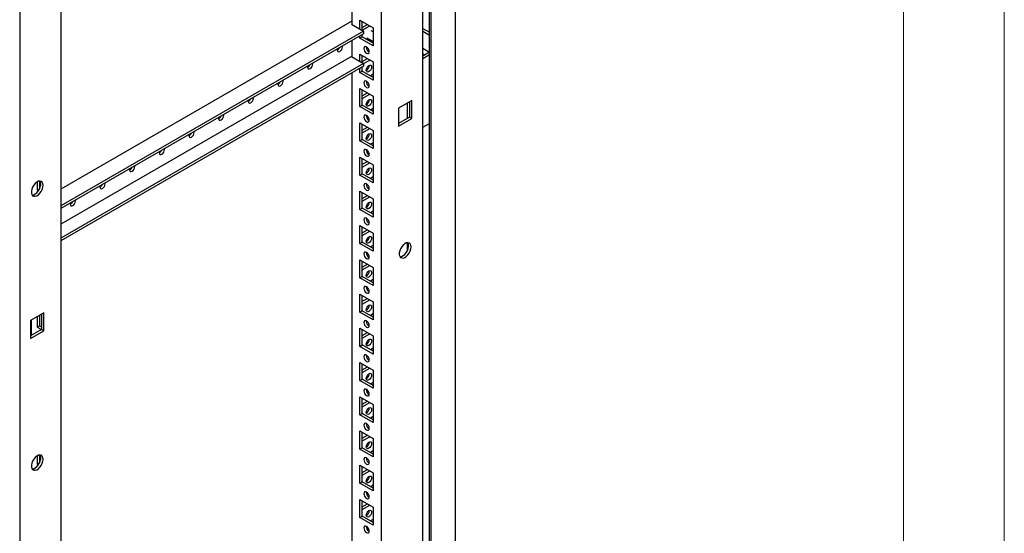
# Model space of a CAD drawing. Units: millimetres. Extents: x 0 to 420, y 0 to 297.
# Drawn here: x 361 to 420, y 90 to 120 of the extents above; entities that cross this region are included whole.
import ezdxf

# ---------------------------------------------------------------- set-up
doc = ezdxf.new("R2010")
doc.units = ezdxf.units.MM

msp = doc.modelspace()

# ---------------------------------------------------------------- linework, layer by layer
at = {"color": 7, "linetype": 'Continuous', "lineweight": 18}
for p, q in [((420, 0), (420, 297)), ((414, 6), (414, 291))]:
    msp.add_line(p, q, dxfattribs=at)
at = {"color": 7, "linetype": 'Continuous', "lineweight": 25}
for p, q in [((387.3006, 70.2825), (387.3006, 165.5729)), ((385.3421, 66.4981), (385.3421, 164.4831)), ((385.745, 69.6294), (385.745, 164.6748)), ((385.8511, 69.4457), (385.8511, 164.736)), ((382.8812, 70.7933), (382.8812, 160.2045)), ((381.1135, 159.184), (381.1135, 120.1939)), ((361.3285, 150.6203), (361.3285, 52.6354)), ((363.7893, 149.183), (363.7893, 59.7718)), ((381.1135, 120.3776), (363.7893, 110.3766)), ((381.6014, 120.4511), (382.3933, 119.994)), ((381.6014, 119.9122), (381.6014, 120.4511)), ((381.7428, 119.8306), (381.7428, 120.3695)), ((381.8206, 119.7857), (363.7893, 109.3765)), ((381.1135, 120.2143), (381.0958, 120.2041)), ((381.0958, 120.2041), (381.8206, 119.7857)), ((381.7428, 120.0183), (382.047, 120.1939)), ((381.7428, 119.855), (382.1884, 120.1122)), ((381.8206, 119.7857), (381.8206, 119.6224)), ((382.3933, 119.7435), (382.2638, 119.8183)), ((382.3933, 119.994), (382.3933, 118.9161)), ((385.342, 119.9566), (385.745, 119.724)), ((385.3421, 119.7933), (385.745, 119.5607)), ((381.8206, 119.6224), (363.7893, 109.2132)), ((381.1135, 119.2142), (381.1135, 118.275)), ((381.6014, 119.3733), (381.6014, 119.4958)), ((381.6014, 119.3733), (381.7428, 119.4549)), ((382.3933, 118.9161), (381.6014, 119.3733)), ((381.7428, 119.4549), (381.7428, 119.5775)), ((382.3933, 119.0794), (381.7428, 119.4549)), ((382.0138, 119.3853), (382.3933, 119.1662)), ((382.306, 119.2166), (382.2308, 119.1732)), ((382.0355, 118.6644), (382.1184, 118.7123)), ((385.745, 118.5402), (385.342, 118.3076)), ((385.3421, 118.7726), (385.7449, 118.5401)), ((381.0958, 118.2852), (363.7893, 108.2944)), ((381.0958, 118.2852), (381.8206, 117.8668)), ((381.6014, 118.4098), (382.3933, 117.9526)), ((381.6014, 117.9934), (381.6014, 118.4098)), ((381.7428, 117.9117), (381.7428, 118.3282)), ((381.7428, 117.9769), (382.047, 118.1525)), ((381.8206, 117.8585), (382.1884, 118.0709)), ((382.3933, 117.9526), (382.3933, 116.8748)), ((385.3421, 118.4461), (385.462, 118.3768)), ((385.745, 118.3769), (385.3421, 118.1443)), ((381.8206, 117.8668), (363.7893, 107.4576)), ((381.8206, 117.7035), (363.7893, 107.2943)), ((381.6014, 117.332), (381.6014, 117.577)), ((381.6014, 117.332), (381.7428, 117.4136)), ((381.7428, 117.4136), (381.7428, 117.6586)), ((382.3933, 117.0381), (381.7428, 117.4136)), ((381.8206, 117.8668), (381.8206, 117.7035)), ((381.1135, 117.2953), (381.1135, 71.8138)), ((382.3933, 116.8748), (381.6014, 117.332)), ((382.3933, 117.2257), (382.2308, 117.1319)), ((381.6014, 116.3684), (382.3933, 115.9113)), ((381.6014, 115.2906), (381.6014, 116.3684)), ((381.7428, 115.3722), (381.7428, 116.2868)), ((381.7428, 115.9356), (382.047, 116.1112)), ((381.7428, 115.7723), (382.1884, 116.0295)), ((382.3933, 115.9113), (382.3933, 114.8334)), ((384.6914, 115.6539), (383.8995, 115.1967)), ((384.6914, 114.5761), (384.6914, 115.6539)), ((381.6014, 115.2906), (381.7428, 115.3722)), ((382.3933, 114.8334), (381.6014, 115.2906)), ((382.3933, 114.9967), (381.7428, 115.3722)), ((382.3933, 115.1843), (382.2308, 115.0905)), ((383.8995, 115.1967), (383.8995, 114.1189)), ((384.4145, 115.494), (384.4145, 114.5795)), ((384.55, 115.5723), (384.55, 114.6577)), ((384.55, 114.6577), (383.8995, 114.2822)), ((383.8995, 114.1189), (384.6914, 114.5761)), ((384.55, 114.6577), (384.6914, 114.5761)), ((381.6014, 114.3271), (382.3933, 113.8699)), ((381.6014, 113.2493), (381.6014, 114.3271)), ((381.7428, 113.3309), (381.7428, 114.2454)), ((381.7428, 113.8942), (382.047, 114.0698)), ((381.7428, 113.7309), (382.1884, 113.9882)), ((382.3933, 113.8699), (382.3933, 112.7921)), ((385.3421, 114.0616), (385.745, 114.2942)), ((381.6014, 113.2493), (381.7428, 113.3309)), ((382.3933, 112.7921), (381.6014, 113.2493)), ((382.3933, 112.9553), (381.7428, 113.3309)), ((382.3933, 113.143), (382.2308, 113.0492)), ((381.6014, 112.2857), (382.3933, 111.8285)), ((381.6014, 111.2079), (381.6014, 112.2857)), ((381.7428, 111.2895), (381.7428, 112.2041)), ((381.7428, 111.8529), (382.047, 112.0285)), ((381.7428, 111.6896), (382.1884, 111.9468)), ((382.3933, 111.8285), (382.3933, 110.7507)), ((381.6014, 111.2079), (381.7428, 111.2895)), ((382.3933, 110.7507), (381.6014, 111.2079)), ((382.3933, 110.914), (381.7428, 111.2895)), ((382.3933, 111.1016), (382.2308, 111.0078)), ((362.3681, 110.8016), (362.3681, 110.3115)), ((362.3681, 110.3115), (362.5095, 110.3931)), ((362.3681, 110.3115), (362.4417, 110.269)), ((362.5095, 110.8527), (362.5095, 110.3931)), ((362.5095, 110.3931), (362.5134, 110.3909)), ((381.6014, 110.2444), (382.3933, 109.7872)), ((381.6014, 109.1665), (381.6014, 110.2444)), ((381.7428, 109.2482), (381.7428, 110.1627)), ((381.7428, 109.8115), (382.047, 109.9871)), ((381.7428, 109.6482), (382.1884, 109.9055)), ((382.3933, 109.7872), (382.3933, 108.7094)), ((381.6014, 109.1665), (381.7428, 109.2482)), ((382.3933, 108.7094), (381.6014, 109.1665)), ((382.3933, 108.8726), (381.7428, 109.2482)), ((382.3933, 109.0603), (382.2308, 108.9665)), ((381.6014, 108.203), (382.3933, 107.7458)), ((381.6014, 107.1252), (381.6014, 108.203)), ((381.7428, 107.2068), (381.7428, 108.1214)), ((381.7428, 107.7702), (382.047, 107.9458)), ((381.7428, 107.6069), (382.1884, 107.8641)), ((382.3933, 107.7458), (382.3933, 106.668)), ((381.6014, 107.1252), (381.7428, 107.2068)), ((382.3933, 106.668), (381.6014, 107.1252)), ((382.3933, 106.8313), (381.7428, 107.2068)), ((382.3933, 107.0189), (382.2308, 106.9251)), ((384.4145, 107.1741), (384.4145, 106.6769)), ((381.6014, 106.1617), (382.3933, 105.7045)), ((381.6014, 105.0838), (381.6014, 106.1617)), ((381.7428, 105.1655), (381.7428, 106.08)), ((381.7428, 105.7288), (382.047, 105.9044)), ((381.7428, 105.5655), (382.1884, 105.8228)), ((382.3933, 105.7045), (382.3933, 104.6267)), ((381.6014, 105.0838), (381.7428, 105.1655)), ((382.3933, 104.6267), (381.6014, 105.0838)), ((382.3933, 104.7899), (381.7428, 105.1655)), ((382.3933, 104.9776), (382.2308, 104.8837)), ((381.6014, 104.1203), (382.3933, 103.6631)), ((381.6014, 103.0425), (381.6014, 104.1203)), ((381.7428, 103.1241), (381.7428, 104.0387)), ((381.7428, 103.6875), (382.047, 103.8631)), ((381.7428, 103.5242), (382.1884, 103.7814)), ((382.3933, 103.6631), (382.3933, 102.5853)), ((362.7711, 102.9996), (361.9792, 102.5424)), ((362.3681, 102.7669), (362.3681, 102.1461)), ((362.5095, 102.8486), (362.5095, 102.2277)), ((362.6297, 102.918), (362.6297, 102.0034)), ((362.7711, 101.9218), (362.7711, 102.9996)), ((381.6014, 103.0425), (381.7428, 103.1241)), ((382.3933, 102.5853), (381.6014, 103.0425)), ((382.3933, 102.7486), (381.7428, 103.1241)), ((382.3933, 102.9362), (382.2308, 102.8424)), ((361.9792, 102.5424), (361.9792, 101.4646)), ((362.0216, 102.5669), (362.0216, 101.6523)), ((362.3681, 102.1461), (362.5095, 102.2277)), ((362.3681, 102.1461), (362.6225, 101.9992)), ((362.5095, 102.2277), (362.6297, 102.1584)), ((362.6297, 102.0034), (361.9792, 101.6279)), ((361.9792, 101.4646), (362.7711, 101.9218)), ((362.6297, 102.0034), (362.7711, 101.9218)), ((381.6014, 102.079), (382.3933, 101.6218)), ((381.6014, 101.0011), (381.6014, 102.079)), ((381.7428, 101.0828), (381.7428, 101.9973)), ((381.7428, 101.6461), (382.047, 101.8217)), ((381.7428, 101.4828), (382.1884, 101.7401)), ((382.3933, 101.6218), (382.3933, 100.544)), ((381.6014, 101.0011), (381.7428, 101.0828)), ((382.3933, 100.544), (381.6014, 101.0011)), ((382.3933, 100.7072), (381.7428, 101.0828)), ((382.3933, 100.8948), (382.2308, 100.801)), ((381.6014, 100.0376), (382.3933, 99.5804)), ((381.6014, 98.9598), (381.6014, 100.0376)), ((381.7428, 99.0414), (381.7428, 99.956)), ((381.7428, 99.6048), (382.047, 99.7804)), ((381.7428, 99.4415), (382.1884, 99.6987)), ((382.3933, 99.5804), (382.3933, 98.5026)), ((381.6014, 98.9598), (381.7428, 99.0414)), ((382.3933, 98.5026), (381.6014, 98.9598)), ((382.3933, 98.6659), (381.7428, 99.0414)), ((382.3933, 98.8535), (382.2308, 98.7597)), ((381.6014, 97.9963), (382.3933, 97.5391)), ((381.6014, 96.9184), (381.6014, 97.9963)), ((381.7428, 97.0001), (381.7428, 97.9146)), ((381.7428, 97.5634), (382.047, 97.739)), ((381.7428, 97.4001), (382.1884, 97.6574)), ((382.3933, 97.5391), (382.3933, 96.4612)), ((381.6014, 96.9184), (381.7428, 97.0001)), ((382.3933, 96.4612), (381.6014, 96.9184)), ((382.3933, 96.6245), (381.7428, 97.0001)), ((382.3933, 96.8121), (382.2308, 96.7183)), ((381.6014, 95.9549), (382.3933, 95.4977)), ((381.6014, 94.8771), (381.6014, 95.9549)), ((381.7428, 94.9587), (381.7428, 95.8733)), ((381.7428, 95.522), (382.047, 95.6977)), ((381.7428, 95.3588), (382.1884, 95.616)), ((382.3933, 95.4977), (382.3933, 94.4199)), ((362.3681, 94.4708), (362.3681, 93.9807)), ((362.5095, 94.5219), (362.5095, 94.0623)), ((381.6014, 94.8771), (381.7428, 94.9587)), ((382.3933, 94.4199), (381.6014, 94.8771)), ((382.3933, 94.5832), (381.7428, 94.9587)), ((382.3933, 94.7708), (382.2308, 94.677)), ((362.3681, 93.9807), (362.5095, 94.0623)), ((362.3681, 93.9807), (362.4417, 93.9382)), ((362.5095, 94.0623), (362.5134, 94.0601)), ((381.6014, 93.9136), (382.3933, 93.4564)), ((381.6014, 92.8357), (381.6014, 93.9136)), ((381.7428, 92.9174), (381.7428, 93.8319)), ((381.7428, 93.4807), (382.047, 93.6563)), ((381.7428, 93.3174), (382.1884, 93.5747)), ((382.3933, 93.4564), (382.3933, 92.3785)), ((381.6014, 92.8357), (381.7428, 92.9174)), ((382.3933, 92.3785), (381.6014, 92.8357)), ((382.3933, 92.5418), (381.7428, 92.9174)), ((382.3933, 92.7294), (382.2308, 92.6356)), ((381.6014, 91.8722), (382.3933, 91.415)), ((381.6014, 90.7944), (381.6014, 91.8722)), ((381.7428, 90.876), (381.7428, 91.7906)), ((381.7428, 91.4393), (382.047, 91.615)), ((381.7428, 91.2761), (382.1884, 91.5333)), ((382.3933, 91.415), (382.3933, 90.3372)), ((381.6014, 90.7944), (381.7428, 90.876)), ((382.3933, 90.3372), (381.6014, 90.7944)), ((382.3933, 90.5005), (381.7428, 90.876)), ((382.3933, 90.6881), (382.2308, 90.5943))]:
    msp.add_line(p, q, dxfattribs=at)
at = {"color": 7, "linetype": 'Continuous', "lineweight": 25, "flags": 128}
for points in [[(380.2513, 118.7164), (380.2473, 118.6732), (380.2594, 118.6098), (380.2939, 118.5702), (380.3455, 118.5601), (380.4064, 118.5813), (380.4672, 118.6304), (380.5189, 118.7), (380.5533, 118.7796), (380.5655, 118.8569), (380.5614, 118.8955)], [(381.9973, 118.4792), (382.0582, 118.4581), (382.1098, 118.4681), (382.1443, 118.5078), (382.1564, 118.5711), (382.1443, 118.6484), (382.1098, 118.7279), (382.0582, 118.7975), (381.9973, 118.8467), (381.9365, 118.8678), (381.8848, 118.8578), (381.8504, 118.8181), (381.8383, 118.7548), (381.8504, 118.6775), (381.8848, 118.598), (381.9365, 118.5284), (381.9973, 118.4792)], [(378.4835, 117.6959), (378.4795, 117.6527), (378.4916, 117.5893), (378.5261, 117.5496), (378.5777, 117.5396), (378.6386, 117.5608), (378.6995, 117.6099), (378.7511, 117.6795), (378.7856, 117.759), (378.7977, 117.8363), (378.7937, 117.875)], [(381.9797, 117.4686), (381.9918, 117.5459), (382.0263, 117.6254), (382.0779, 117.6951), (382.1388, 117.7442), (382.1997, 117.7654), (382.2513, 117.7553), (382.2858, 117.7156), (382.2979, 117.6523), (382.2858, 117.575), (382.2513, 117.4955), (382.1997, 117.4259), (382.1388, 117.3767), (382.0779, 117.3556), (382.0263, 117.3656), (381.9918, 117.4053), (381.9797, 117.4686)], [(376.7157, 116.6754), (376.7117, 116.6321), (376.7238, 116.5688), (376.7583, 116.5291), (376.8099, 116.5191), (376.8708, 116.5403), (376.9317, 116.5894), (376.9833, 116.659), (377.0178, 116.7385), (377.0299, 116.8158), (377.0259, 116.8545)], [(381.9973, 116.4379), (382.0582, 116.4167), (382.1098, 116.4268), (382.1443, 116.4664), (382.1564, 116.5298), (382.1443, 116.6071), (382.1098, 116.6866), (382.0582, 116.7562), (381.9973, 116.8053), (381.9365, 116.8265), (381.8848, 116.8165), (381.8504, 116.7768), (381.8383, 116.7134), (381.8504, 116.6362), (381.8848, 116.5566), (381.9365, 116.487), (381.9973, 116.4379)], [(374.948, 115.6549), (374.944, 115.6116), (374.9561, 115.5483), (374.9906, 115.5086), (375.0422, 115.4986), (375.1031, 115.5198), (375.1639, 115.5689), (375.2156, 115.6385), (375.25, 115.718), (375.2621, 115.7953), (375.2581, 115.834)], [(381.9797, 115.4273), (381.9918, 115.5046), (382.0263, 115.5841), (382.0779, 115.6537), (382.1388, 115.7028), (382.1997, 115.724), (382.2513, 115.714), (382.2858, 115.6743), (382.2979, 115.611), (382.2858, 115.5337), (382.2513, 115.4542), (382.1997, 115.3845), (382.1388, 115.3354), (382.0779, 115.3142), (382.0263, 115.3243), (381.9918, 115.364), (381.9797, 115.4273)], [(373.1802, 114.6344), (373.1762, 114.5911), (373.1883, 114.5278), (373.2228, 114.4881), (373.2744, 114.4781), (373.3353, 114.4992), (373.3962, 114.5484), (373.4478, 114.618), (373.4823, 114.6975), (373.4944, 114.7748), (373.4904, 114.8135)], [(381.9973, 114.3965), (382.0582, 114.3754), (382.1098, 114.3854), (382.1443, 114.4251), (382.1564, 114.4884), (382.1443, 114.5657), (382.1098, 114.6452), (382.0582, 114.7148), (381.9973, 114.764), (381.9365, 114.7851), (381.8848, 114.7751), (381.8504, 114.7354), (381.8383, 114.6721), (381.8504, 114.5948), (381.8848, 114.5153), (381.9365, 114.4457), (381.9973, 114.3965)], [(371.4124, 113.6139), (371.4084, 113.5706), (371.4205, 113.5073), (371.455, 113.4676), (371.5066, 113.4576), (371.5675, 113.4787), (371.6284, 113.5279), (371.68, 113.5975), (371.7145, 113.677), (371.7266, 113.7543), (371.7226, 113.793)], [(381.9797, 113.3859), (381.9918, 113.4632), (382.0263, 113.5427), (382.0779, 113.6124), (382.1388, 113.6615), (382.1997, 113.6827), (382.2513, 113.6726), (382.2858, 113.6329), (382.2979, 113.5696), (382.2858, 113.4923), (382.2513, 113.4128), (382.1997, 113.3432), (382.1388, 113.294), (382.0779, 113.2729), (382.0263, 113.2829), (381.9918, 113.3226), (381.9797, 113.3859)], [(369.6447, 112.5934), (369.6407, 112.5501), (369.6528, 112.4868), (369.6873, 112.4471), (369.7389, 112.4371), (369.7998, 112.4582), (369.8606, 112.5074), (369.9123, 112.577), (369.9467, 112.6565), (369.9588, 112.7338), (369.9548, 112.7724)], [(381.9973, 112.3552), (382.0582, 112.334), (382.1098, 112.344), (382.1443, 112.3837), (382.1564, 112.4471), (382.1443, 112.5244), (382.1098, 112.6039), (382.0582, 112.6735), (381.9973, 112.7226), (381.9365, 112.7438), (381.8848, 112.7338), (381.8504, 112.6941), (381.8383, 112.6307), (381.8504, 112.5534), (381.8848, 112.4739), (381.9365, 112.4043), (381.9973, 112.3552)], [(367.8769, 111.5729), (367.8729, 111.5296), (367.885, 111.4663), (367.9195, 111.4266), (367.9711, 111.4166), (368.032, 111.4377), (368.0929, 111.4868), (368.1445, 111.5565), (368.179, 111.636), (368.1911, 111.7133), (368.1871, 111.7519)], [(381.9797, 111.3446), (381.9918, 111.4219), (382.0263, 111.5014), (382.0779, 111.571), (382.1388, 111.6201), (382.1997, 111.6413), (382.2513, 111.6313), (382.2858, 111.5916), (382.2979, 111.5283), (382.2858, 111.451), (382.2513, 111.3714), (382.1997, 111.3018), (382.1388, 111.2527), (382.0779, 111.2315), (382.0263, 111.2416), (381.9918, 111.2813), (381.9797, 111.3446)], [(362.7287, 110.6016), (362.7156, 110.7042), (362.6772, 110.784), (362.6165, 110.8352), (362.5378, 110.8539), (362.4471, 110.8387), (362.351, 110.7909), (362.2567, 110.7138), (362.1712, 110.6133), (362.1009, 110.4968), (362.0509, 110.3729), (362.0249, 110.2509), (362.0249, 110.1397), (362.0509, 110.0476), (362.1009, 109.9815), (362.1712, 109.9462), (362.2567, 109.9444), (362.351, 109.9762), (362.4471, 110.0393), (362.5378, 110.1289), (362.6165, 110.2384), (362.6772, 110.3597), (362.7156, 110.4839), (362.7287, 110.6016)], [(362.0646, 110.023), (362.0711, 110.0227), (362.1618, 110.0379), (362.2578, 110.0857), (362.3521, 110.1628), (362.4376, 110.2633), (362.508, 110.3798), (362.558, 110.5037), (362.584, 110.6257), (362.584, 110.7369), (362.558, 110.829), (362.5442, 110.8537)], [(366.1091, 110.5524), (366.1051, 110.5091), (366.1172, 110.4458), (366.1517, 110.4061), (366.2033, 110.396), (366.2642, 110.4172), (366.3251, 110.4663), (366.3767, 110.536), (366.4112, 110.6155), (366.4233, 110.6928), (366.4193, 110.7314)], [(381.9973, 110.3138), (382.0582, 110.2927), (382.1098, 110.3027), (382.1443, 110.3424), (382.1564, 110.4057), (382.1443, 110.483), (382.1098, 110.5625), (382.0582, 110.6321), (381.9973, 110.6813), (381.9365, 110.7024), (381.8848, 110.6924), (381.8504, 110.6527), (381.8383, 110.5894), (381.8504, 110.5121), (381.8848, 110.4326), (381.9365, 110.363), (381.9973, 110.3138)], [(364.3414, 109.5318), (364.3374, 109.4886), (364.3495, 109.4253), (364.384, 109.3856), (364.4356, 109.3755), (364.4964, 109.3967), (364.5573, 109.4458), (364.6089, 109.5155), (364.6434, 109.595), (364.6555, 109.6723), (364.6515, 109.7109)], [(381.9797, 109.3032), (381.9918, 109.3805), (382.0263, 109.46), (382.0779, 109.5297), (382.1388, 109.5788), (382.1997, 109.6), (382.2513, 109.5899), (382.2858, 109.5502), (382.2979, 109.4869), (382.2858, 109.4096), (382.2513, 109.3301), (382.1997, 109.2605), (382.1388, 109.2113), (382.0779, 109.1902), (382.0263, 109.2002), (381.9918, 109.2399), (381.9797, 109.3032)], [(381.9973, 108.2725), (382.0582, 108.2513), (382.1098, 108.2613), (382.1443, 108.301), (382.1564, 108.3644), (382.1443, 108.4416), (382.1098, 108.5212), (382.0582, 108.5908), (381.9973, 108.6399), (381.9365, 108.6611), (381.8848, 108.6511), (381.8504, 108.6114), (381.8383, 108.548), (381.8504, 108.4707), (381.8848, 108.3912), (381.9365, 108.3216), (381.9973, 108.2725)], [(381.9797, 107.2619), (381.9918, 107.3392), (382.0263, 107.4187), (382.0779, 107.4883), (382.1388, 107.5374), (382.1997, 107.5586), (382.2513, 107.5486), (382.2858, 107.5089), (382.2979, 107.4456), (382.2858, 107.3683), (382.2513, 107.2887), (382.1997, 107.2191), (382.1388, 107.17), (382.0779, 107.1488), (382.0263, 107.1589), (381.9918, 107.1985), (381.9797, 107.2619)], [(384.649, 106.9251), (384.6359, 107.0277), (384.5975, 107.1075), (384.5368, 107.1587), (384.4581, 107.1774), (384.3674, 107.1623), (384.2713, 107.1144), (384.177, 107.0373), (384.0916, 106.9368), (384.0212, 106.8203), (383.9712, 106.6964), (383.9452, 106.5744), (383.9452, 106.4632), (383.9712, 106.3711), (384.0212, 106.305), (384.0916, 106.2697), (384.177, 106.2679), (384.2713, 106.2997), (384.3674, 106.3628), (384.4581, 106.4524), (384.5368, 106.5619), (384.5975, 106.6833), (384.6359, 106.8074), (384.649, 106.9251)], [(383.985, 106.3465), (383.9914, 106.3462), (384.0821, 106.3614), (384.1781, 106.4092), (384.2724, 106.4863), (384.3579, 106.5868), (384.4283, 106.7033), (384.4783, 106.8272), (384.5043, 106.9492), (384.5043, 107.0604), (384.4783, 107.1525), (384.4645, 107.1772)], [(381.9973, 106.2311), (382.0582, 106.21), (382.1098, 106.22), (382.1443, 106.2597), (382.1564, 106.323), (382.1443, 106.4003), (382.1098, 106.4798), (382.0582, 106.5494), (381.9973, 106.5986), (381.9365, 106.6197), (381.8848, 106.6097), (381.8504, 106.57), (381.8383, 106.5067), (381.8504, 106.4294), (381.8848, 106.3499), (381.9365, 106.2803), (381.9973, 106.2311)], [(381.9797, 105.2205), (381.9918, 105.2978), (382.0263, 105.3773), (382.0779, 105.4469), (382.1388, 105.4961), (382.1997, 105.5172), (382.2513, 105.5072), (382.2858, 105.4675), (382.2979, 105.4042), (382.2858, 105.3269), (382.2513, 105.2474), (382.1997, 105.1778), (382.1388, 105.1286), (382.0779, 105.1075), (382.0263, 105.1175), (381.9918, 105.1572), (381.9797, 105.2205)], [(381.9973, 104.1898), (382.0582, 104.1686), (382.1098, 104.1786), (382.1443, 104.2183), (382.1564, 104.2816), (382.1443, 104.3589), (382.1098, 104.4385), (382.0582, 104.5081), (381.9973, 104.5572), (381.9365, 104.5784), (381.8848, 104.5683), (381.8504, 104.5287), (381.8383, 104.4653), (381.8504, 104.388), (381.8848, 104.3085), (381.9365, 104.2389), (381.9973, 104.1898)], [(381.9797, 103.1792), (381.9918, 103.2565), (382.0263, 103.336), (382.0779, 103.4056), (382.1388, 103.4547), (382.1997, 103.4759), (382.2513, 103.4659), (382.2858, 103.4262), (382.2979, 103.3629), (382.2858, 103.2856), (382.2513, 103.206), (382.1997, 103.1364), (382.1388, 103.0873), (382.0779, 103.0661), (382.0263, 103.0762), (381.9918, 103.1158), (381.9797, 103.1792)], [(381.9973, 102.1484), (382.0582, 102.1273), (382.1098, 102.1373), (382.1443, 102.177), (382.1564, 102.2403), (382.1443, 102.3176), (382.1098, 102.3971), (382.0582, 102.4667), (381.9973, 102.5159), (381.9365, 102.537), (381.8848, 102.527), (381.8504, 102.4873), (381.8383, 102.424), (381.8504, 102.3467), (381.8848, 102.2672), (381.9365, 102.1976), (381.9973, 102.1484)], [(381.9797, 101.1378), (381.9918, 101.2151), (382.0263, 101.2946), (382.0779, 101.3642), (382.1388, 101.4134), (382.1997, 101.4345), (382.2513, 101.4245), (382.2858, 101.3848), (382.2979, 101.3215), (382.2858, 101.2442), (382.2513, 101.1647), (382.1997, 101.0951), (382.1388, 101.0459), (382.0779, 101.0248), (382.0263, 101.0348), (381.9918, 101.0745), (381.9797, 101.1378)], [(381.9973, 100.1071), (382.0582, 100.0859), (382.1098, 100.0959), (382.1443, 100.1356), (382.1564, 100.1989), (382.1443, 100.2762), (382.1098, 100.3558), (382.0582, 100.4254), (381.9973, 100.4745), (381.9365, 100.4957), (381.8848, 100.4856), (381.8504, 100.446), (381.8383, 100.3826), (381.8504, 100.3053), (381.8848, 100.2258), (381.9365, 100.1562), (381.9973, 100.1071)], [(381.9797, 99.0965), (381.9918, 99.1738), (382.0263, 99.2533), (382.0779, 99.3229), (382.1388, 99.372), (382.1997, 99.3932), (382.2513, 99.3832), (382.2858, 99.3435), (382.2979, 99.2802), (382.2858, 99.2029), (382.2513, 99.1233), (382.1997, 99.0537), (382.1388, 99.0046), (382.0779, 98.9834), (382.0263, 98.9934), (381.9918, 99.0331), (381.9797, 99.0965)], [(381.9973, 98.0657), (382.0582, 98.0446), (382.1098, 98.0546), (382.1443, 98.0943), (382.1564, 98.1576), (382.1443, 98.2349), (382.1098, 98.3144), (382.0582, 98.384), (381.9973, 98.4332), (381.9365, 98.4543), (381.8848, 98.4443), (381.8504, 98.4046), (381.8383, 98.3413), (381.8504, 98.264), (381.8848, 98.1845), (381.9365, 98.1148), (381.9973, 98.0657)], [(381.9797, 97.0551), (381.9918, 97.1324), (382.0263, 97.2119), (382.0779, 97.2815), (382.1388, 97.3307), (382.1997, 97.3518), (382.2513, 97.3418), (382.2858, 97.3021), (382.2979, 97.2388), (382.2858, 97.1615), (382.2513, 97.082), (382.1997, 97.0124), (382.1388, 96.9632), (382.0779, 96.9421), (382.0263, 96.9521), (381.9918, 96.9918), (381.9797, 97.0551)], [(381.9973, 96.0244), (382.0582, 96.0032), (382.1098, 96.0132), (382.1443, 96.0529), (382.1564, 96.1162), (382.1443, 96.1935), (382.1098, 96.2731), (382.0582, 96.3427), (381.9973, 96.3918), (381.9365, 96.413), (381.8848, 96.4029), (381.8504, 96.3632), (381.8383, 96.2999), (381.8504, 96.2226), (381.8848, 96.1431), (381.9365, 96.0735), (381.9973, 96.0244)], [(381.9797, 95.0138), (381.9918, 95.0911), (382.0263, 95.1706), (382.0779, 95.2402), (382.1388, 95.2893), (382.1997, 95.3105), (382.2513, 95.3005), (382.2858, 95.2608), (382.2979, 95.1974), (382.2858, 95.1201), (382.2513, 95.0406), (382.1997, 94.971), (382.1388, 94.9219), (382.0779, 94.9007), (382.0263, 94.9107), (381.9918, 94.9504), (381.9797, 95.0138)], [(362.7287, 94.2708), (362.7156, 94.3734), (362.6772, 94.4532), (362.6165, 94.5044), (362.5378, 94.5231), (362.4471, 94.5079), (362.351, 94.4601), (362.2567, 94.383), (362.1712, 94.2825), (362.1009, 94.166), (362.0509, 94.0421), (362.0249, 93.9201), (362.0249, 93.8089), (362.0509, 93.7168), (362.1009, 93.6507), (362.1712, 93.6154), (362.2567, 93.6136), (362.351, 93.6454), (362.4471, 93.7085), (362.5378, 93.7981), (362.6165, 93.9076), (362.6772, 94.0289), (362.7156, 94.1531), (362.7287, 94.2708)], [(362.0646, 93.6921), (362.0711, 93.6919), (362.1618, 93.7071), (362.2578, 93.7549), (362.3521, 93.832), (362.4376, 93.9325), (362.508, 94.049), (362.558, 94.1729), (362.584, 94.2949), (362.584, 94.4061), (362.558, 94.4982), (362.5442, 94.5228)], [(381.9973, 93.983), (382.0582, 93.9618), (382.1098, 93.9719), (382.1443, 94.0116), (382.1564, 94.0749), (382.1443, 94.1522), (382.1098, 94.2317), (382.0582, 94.3013), (381.9973, 94.3505), (381.9365, 94.3716), (381.8848, 94.3616), (381.8504, 94.3219), (381.8383, 94.2586), (381.8504, 94.1813), (381.8848, 94.1018), (381.9365, 94.0321), (381.9973, 93.983)], [(381.9797, 92.9724), (381.9918, 93.0497), (382.0263, 93.1292), (382.0779, 93.1988), (382.1388, 93.248), (382.1997, 93.2691), (382.2513, 93.2591), (382.2858, 93.2194), (382.2979, 93.1561), (382.2858, 93.0788), (382.2513, 92.9993), (382.1997, 92.9297), (382.1388, 92.8805), (382.0779, 92.8594), (382.0263, 92.8694), (381.9918, 92.9091), (381.9797, 92.9724)], [(381.9973, 91.9417), (382.0582, 91.9205), (382.1098, 91.9305), (382.1443, 91.9702), (382.1564, 92.0335), (382.1443, 92.1108), (382.1098, 92.1903), (382.0582, 92.26), (381.9973, 92.3091), (381.9365, 92.3303), (381.8848, 92.3202), (381.8504, 92.2805), (381.8383, 92.2172), (381.8504, 92.1399), (381.8848, 92.0604), (381.9365, 91.9908), (381.9973, 91.9417)], [(381.9797, 90.9311), (381.9918, 91.0083), (382.0263, 91.0879), (382.0779, 91.1575), (382.1388, 91.2066), (382.1997, 91.2278), (382.2513, 91.2178), (382.2858, 91.1781), (382.2979, 91.1147), (382.2858, 91.0374), (382.2513, 90.9579), (382.1997, 90.8883), (382.1388, 90.8392), (382.0779, 90.818), (382.0263, 90.828), (381.9918, 90.8677), (381.9797, 90.9311)], [(381.9973, 89.9003), (382.0582, 89.8791), (382.1098, 89.8892), (382.1443, 89.9289), (382.1564, 89.9922), (382.1443, 90.0695), (382.1098, 90.149), (382.0582, 90.2186), (381.9973, 90.2677), (381.9365, 90.2889), (381.8848, 90.2789), (381.8504, 90.2392), (381.8383, 90.1759), (381.8504, 90.0986), (381.8848, 90.0191), (381.9365, 89.9494), (381.9973, 89.9003)]]:
    msp.add_lwpolyline(points, dxfattribs=at)
at = {"color": 7, "linetype": 'Continuous', "lineweight": 25}
for centre, radius, start, end in [((380.1025, 118.9322), 0.3138, 297.657086, 333.640081), ((382.3001, 118.8377), 0.32, 176.842628, 243.151795), ((378.3347, 117.9117), 0.3138, 297.657086, 333.640081), ((381.8361, 117.7352), 0.3199, 296.83779, 3.167488), ((382.3, 116.7963), 0.32, 176.838416, 243.156007), ((376.567, 116.8912), 0.3138, 297.657027, 333.640043), ((374.7992, 115.8706), 0.3138, 297.657079, 333.640088), ((381.8361, 115.6938), 0.3199, 296.837228, 3.16805), ((373.0314, 114.8501), 0.3138, 297.657093, 333.640074), ((382.3, 114.755), 0.32, 176.837854, 243.156569), ((371.2637, 113.8296), 0.3138, 297.657089, 333.639885), ((381.8361, 113.6525), 0.3199, 296.83779, 3.167488), ((369.4959, 112.8091), 0.3138, 297.657093, 333.640074), ((382.3, 112.7136), 0.32, 176.838416, 243.156007), ((367.7281, 111.7886), 0.3137, 297.655931, 333.641237), ((381.8361, 111.6111), 0.3199, 296.837228, 3.16805), ((365.9604, 110.7681), 0.3137, 297.655803, 333.641364), ((382.3, 110.6723), 0.32, 176.837854, 243.156569), ((364.1926, 109.7476), 0.3138, 297.658356, 333.638812), ((381.8361, 109.5698), 0.32, 296.842002, 3.163276), ((382.3001, 108.631), 0.32, 176.842628, 243.151795), ((381.8361, 107.5284), 0.3199, 296.839615, 3.165663), ((382.3001, 106.5896), 0.32, 176.840241, 243.154182), ((381.8361, 105.4871), 0.3199, 296.839615, 3.165663), ((382.3001, 104.5482), 0.32, 176.840241, 243.154182), ((381.8361, 103.4457), 0.3199, 296.839896, 3.165382), ((382.3001, 102.5069), 0.32, 176.840522, 243.153901), ((381.8361, 101.4044), 0.3199, 296.837509, 3.167769), ((382.3, 100.4655), 0.32, 176.838135, 243.156288), ((381.8361, 99.363), 0.3199, 296.837509, 3.167769), ((382.3, 98.4242), 0.32, 176.838135, 243.156288), ((381.8361, 97.3217), 0.3199, 296.839615, 3.165663), ((382.3001, 96.3828), 0.32, 176.840241, 243.154182), ((381.8361, 95.2803), 0.3199, 296.839615, 3.165663), ((382.3001, 94.3415), 0.32, 176.840241, 243.154182), ((381.8361, 93.239), 0.3199, 296.839896, 3.165382), ((382.3001, 92.3001), 0.32, 176.840522, 243.153901), ((381.8361, 91.1976), 0.3199, 296.837509, 3.167769), ((382.3, 90.2588), 0.32, 176.838135, 243.156288)]:
    msp.add_arc(centre, radius, start, end, dxfattribs=at)

doc.saveas('drawing.dxf')
